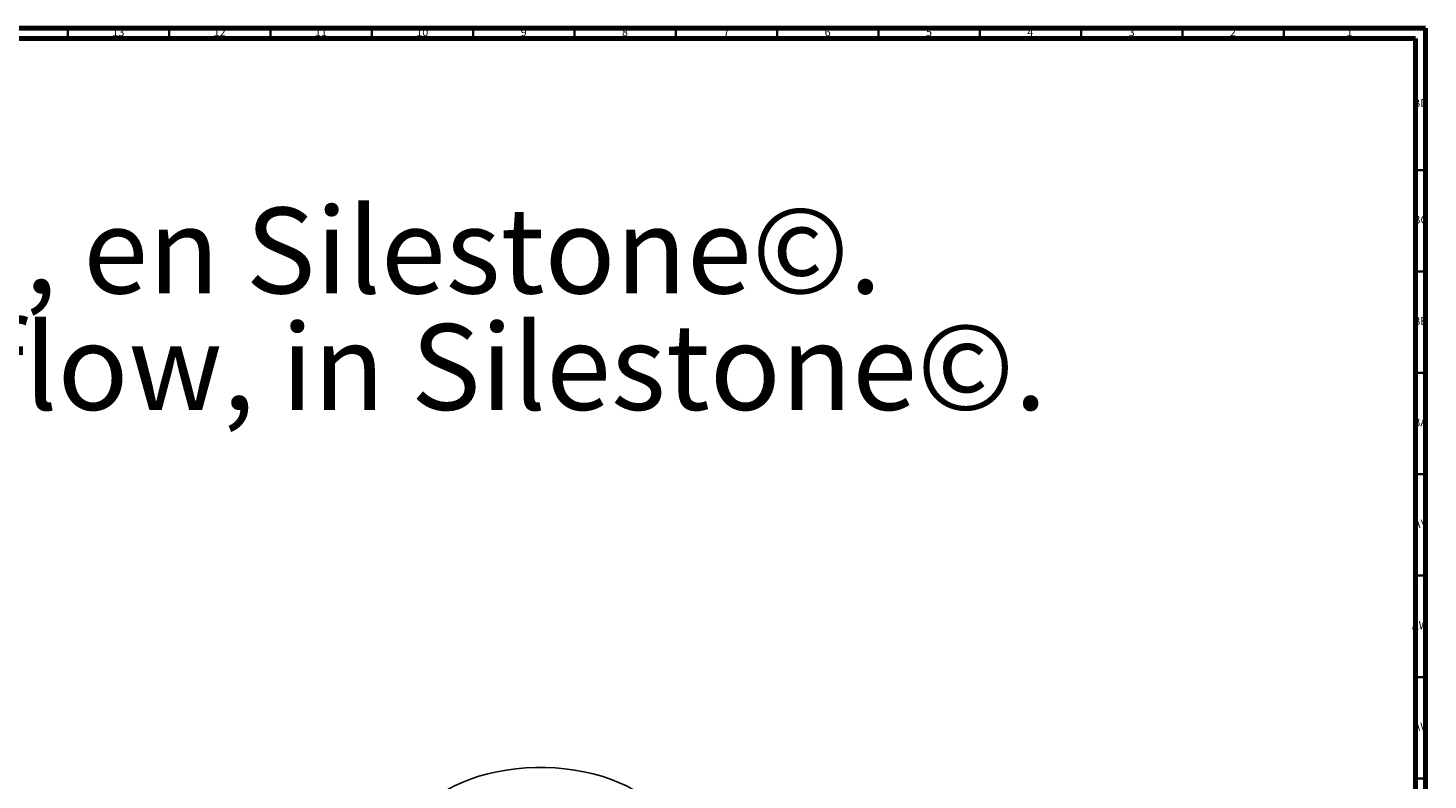
# Model space of a CAD drawing. Units: millimetres. Extents: x 3 to 2246, y 5 to 2245.
# Drawn here: x 1555 to 2246, y 1874 to 2245 of the extents above; entities that cross this region are included whole.
import ezdxf

# ---------------------------------------------------------------- set-up
doc = ezdxf.new("R2010")
doc.units = ezdxf.units.MM
doc.styles.add('SLDTEXTSTYLE0', font='TXT', dxfattribs={"width": 0.75})

# ---------------------------------------------------------------- blocks, each defined once
blk = doc.blocks.new('SW_NOTE_0')
at = {"color": 0, "linetype": 'Continuous', "lineweight": 0, "char_height": 42.3333, "attachment_point": 1, "style": 'SLDTEXTSTYLE0'}
for s, insert in [('Vasque rectangulaire à poser, 53 x 39 cm, sans trop plein, en Silestone©.', (0, -2.87)), ('Rectangular counter top basin, 53 x 39 cm, without overflow, in Silestone©.', (0, -60.32))]:
    blk.add_mtext(s, dxfattribs=dict(at, insert=insert))

msp = doc.modelspace()

# ---------------------------------------------------------------- linework, layer by layer
at = {"color": 5, "linetype": 'Continuous', "lineweight": 70}
for p, q in [((5, 2245), (2245, 2245)), ((10, 2240), (2240, 2240)), ((2240, 2240), (2240, 10)), ((2245, 2245), (2245, 5))]:
    msp.add_line(p, q, dxfattribs=at)
at = {"color": 5, "linetype": 'Continuous', "lineweight": 35}
for p, q in [((1575, 2240), (1575, 2245)), ((1625, 2240), (1625, 2245)), ((1675, 2240), (1675, 2245)), ((1725, 2240), (1725, 2245)), ((1775, 2240), (1775, 2245)), ((1825, 2240), (1825, 2245)), ((1875, 2240), (1875, 2245)), ((1925, 2240), (1925, 2245)), ((1975, 2240), (1975, 2245)), ((2025, 2240), (2025, 2245)), ((2075, 2240), (2075, 2245)), ((2125, 2240), (2125, 2245)), ((2175, 2240), (2175, 2245)), ((2240, 2175), (2245, 2175)), ((2240, 2125), (2245, 2125)), ((2240, 2075), (2245, 2075)), ((2240, 2025), (2245, 2025)), ((2240, 1975), (2245, 1975)), ((2240, 1925), (2245, 1925)), ((2240, 1875), (2245, 1875))]:
    msp.add_line(p, q, dxfattribs=at)
at = {"color": 7, "linetype": 'Continuous', "lineweight": 25, "flags": 128}
msp.add_lwpolyline([(1854.2, 1869.39), (1850.64, 1871.3), (1846.84, 1873.05), (1842.82, 1874.63), (1838.61, 1876.04), (1834.23, 1877.25), (1829.71, 1878.28), (1825.06, 1879.11), (1820.32, 1879.73), (1815.52, 1880.15), (1810.67, 1880.36), (1805.81, 1880.36), (1800.96, 1880.15), (1796.16, 1879.73), (1791.42, 1879.11), (1786.77, 1878.28), (1782.25, 1877.25), (1777.87, 1876.04), (1773.66, 1874.63), (1769.64, 1873.05), (1765.84, 1871.3), (1762.28, 1869.39)], dxfattribs=at)

# ---------------------------------------------------------------- block references
at = {"color": 7, "linetype": 'Continuous', "lineweight": 0}
msp.add_blockref('SW_NOTE_0', (39.57, 2159.43), dxfattribs=at)

# ---------------------------------------------------------------- texts
at = {"color": 7, "linetype": 'Continuous', "lineweight": 0, "attachment_point": 2, "style": 'SLDTEXTSTYLE0'}
for s, insert, char_height in [('13', (1599.92, 2245.06), 3.969), ('12', (1649.92, 2245.06), 3.969), ('11', (1699.92, 2245.06), 3.969), ('10', (1749.92, 2245.06), 3.969), ('9', (1799.96, 2245.06), 3.97), ('8', (1849.96, 2245.06), 3.97), ('7', (1899.96, 2245.06), 3.97), ('6', (1949.96, 2245.06), 3.97), ('5', (1999.96, 2245.06), 3.97), ('4', (2049.96, 2245.06), 3.97), ('3', (2099.96, 2245.06), 3.97), ('2', (2149.96, 2245.06), 3.97), ('1', (2207.46, 2245.06), 3.97), ('BD', (2242.42, 2210.06), 3.969), ('BC', (2242.43, 2152.56), 3.969), ('BB', (2242.44, 2102.56), 3.969), ('BA', (2242.31, 2052.56), 3.969), ('AY', (2242.32, 2002.56), 3.969), ('AW', (2242.34, 1952.56), 3.969), ('AV', (2242.28, 1902.56), 3.969)]:
    msp.add_mtext(s, dxfattribs=dict(at, insert=insert, char_height=char_height))

doc.saveas('drawing.dxf')
